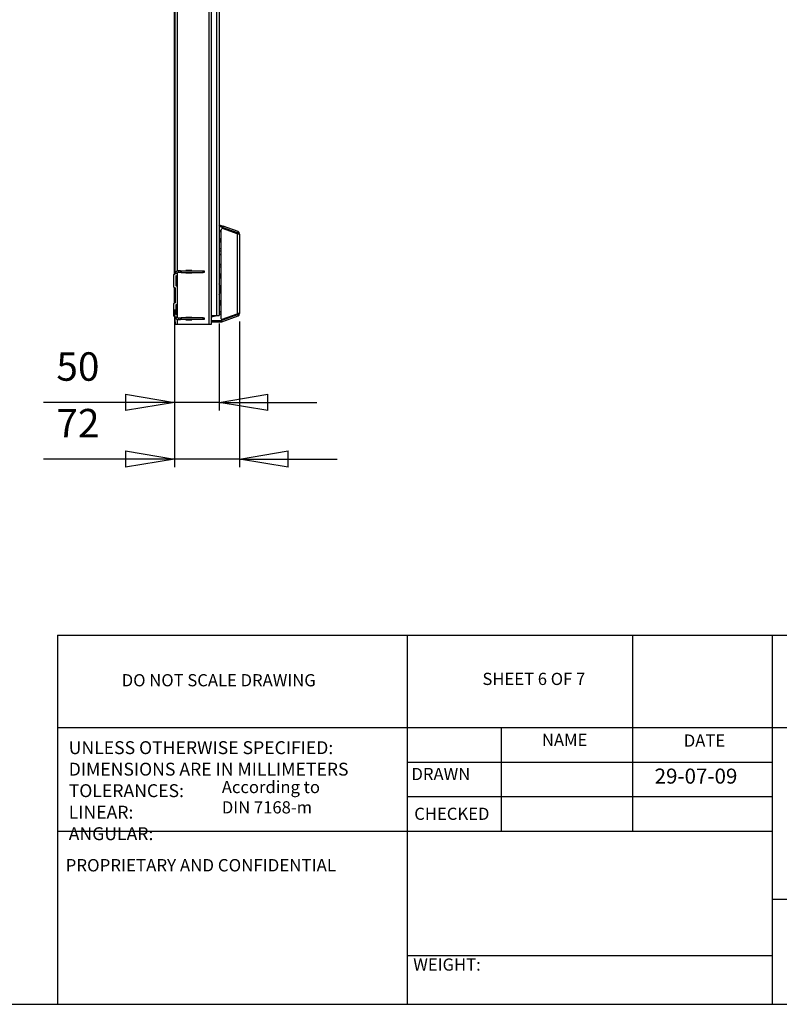
# Model space of a CAD drawing. Extents: x 0 to 2628, y 0 to 1845.
# Drawn here: x 1193 to 2033, y 45 to 1135 of the extents above; entities that cross this region are included whole.
import ezdxf

# ---------------------------------------------------------------- set-up
doc = ezdxf.new("R2010")
doc.units = 0
doc.header["$MEASUREMENT"] = 0
doc.header["$PDSIZE"] = -1
doc.layers.get('0').update_dxf_attribs({"linetype": 'CONTINUOUS'})
doc.layers.get('DEFPOINTS').update_dxf_attribs({"linetype": 'CONTINUOUS'})
doc.styles.add('SLDTEXTSTYLE0', font='txt', dxfattribs={"width": 0.75})
doc.dimstyles.new('SLDDIMSTYLE0', dxfattribs={"dimtxt": 31.5, "dimasz": 54, "dimexe": 1, "dimexo": 0.0625, "dimgap": 7.875, "dimtad": 2, "dimdec": 0, "dimzin": 12, "dimdsep": 46, "dimtxsty": 'Standard', "dimblk1": 'NONE', "dimblk2": 'NONE', "dimsah": 1, "dimcen": 0.09, "dimclrd": 7, "dimclre": 7, "dimclrt": 7, "dimadec": 0, "dimazin": 0, "dimtfac": 1, "dimtdec": 4, "dimtofl": 0, "dimtmove": 0, "dimatfit": 0, "dimldrblk": 'NONE', "dimfxl": 0, "dimtolj": 1, "dimtzin": 12, "dimarcsym": 0})

# ---------------------------------------------------------------- blocks, each defined once
blk = doc.blocks.new('*D11')
for p, q in [((1364, 814), (1364, 639.6)), ((1436, 800.9), (1436, 639.6)), ((1310, 657.6), (1364, 648.6)), ((1310, 657.6), (1310, 639.6)), ((1436, 648.6), (1490, 657.6)), ((1490, 639.6), (1490, 657.6)), ((1364, 648.6), (1219.1, 648.6)), ((1364, 648.6), (1310, 639.6)), ((1364, 648.6), (1310, 648.6)), ((1436, 648.6), (1364, 648.6)), ((1436, 648.6), (1544, 648.6)), ((1490, 639.6), (1436, 648.6)), ((1436, 648.6), (1490, 648.6))]:
    blk.add_line(p, q)
at = {"layer": 'DEFPOINTS'}
for p in [(1364, 823), (1436, 809.9)]:
    blk.add_point(p, dxfattribs=at)
at = {"insert": (1233.4, 704.1), "char_height": 31.5, "attachment_point": 1, "style": 'SLDTEXTSTYLE0'}
blk.add_mtext('72', dxfattribs=at)
blk = doc.blocks.new('_NONE')
blk = doc.blocks.new('*D12')
for p, q in [((1364, 814), (1364, 702.3)), ((1413.5, 798.5), (1413.5, 702.3)), ((1310, 720.3), (1364, 711.3)), ((1310, 720.3), (1310, 702.3)), ((1413.5, 711.3), (1467.5, 720.3)), ((1467.5, 702.3), (1467.5, 720.3)), ((1364, 711.3), (1219.1, 711.3)), ((1364, 711.3), (1310, 702.3)), ((1364, 711.3), (1310, 711.3)), ((1413.5, 711.3), (1364, 711.3)), ((1413.5, 711.3), (1521.5, 711.3)), ((1467.5, 702.3), (1413.5, 711.3)), ((1413.5, 711.3), (1467.5, 711.3))]:
    blk.add_line(p, q)
at = {"layer": 'DEFPOINTS'}
for p in [(1364, 823), (1413.5, 807.5)]:
    blk.add_point(p, dxfattribs=at)
at = {"insert": (1233.4, 766.8), "char_height": 31.5, "attachment_point": 1, "style": 'SLDTEXTSTYLE0'}
blk.add_mtext('50', dxfattribs=at)

msp = doc.modelspace()

# ---------------------------------------------------------------- linework, layer by layer
at = {"color": 7, "linetype": 'Continuous'}
for p, q in [((1402.506, 797.96), (1402.506, 1544.96)), ((1405.006, 797.96), (1405.006, 1544.96)), ((1410.506, 1544.96), (1410.506, 807.46)), ((1413.506, 1544.96), (1413.506, 807.46)), ((1364.006, 853.46), (1364.006, 1452.46)), ((1365.006, 853.96), (1365.006, 1451.96)), ((1367.506, 856.918), (1367.506, 1449.002)), ((1413.506, 911.46), (1413.506, 911.66)), ((1413.506, 911.46), (1413.506, 907.929)), ((1413.506, 907.929), (1414.127, 907.703)), ((1413.506, 906.333), (1413.614, 906.293)), ((1413.506, 906.333), (1413.506, 901.46)), ((1413.614, 906.293), (1414.127, 907.703)), ((1413.98, 906.16), (1413.614, 906.293)), ((1414.333, 906.032), (1413.98, 906.16)), ((1414.127, 907.703), (1414.493, 907.569)), ((1414.658, 905.913), (1414.333, 906.032)), ((1414.493, 907.569), (1414.846, 907.441)), ((1414.943, 905.81), (1414.658, 905.913)), ((1414.846, 907.441), (1415.171, 907.323)), ((1415.176, 905.725), (1414.943, 905.81)), ((1415.171, 907.323), (1415.456, 907.219)), ((1415.35, 905.661), (1415.176, 905.725)), ((1415.457, 905.622), (1415.35, 905.661)), ((1415.456, 907.219), (1415.689, 907.134)), ((1415.493, 905.609), (1415.457, 905.622)), ((1415.493, 905.609), (1416.006, 907.019)), ((1415.529, 905.596), (1415.493, 905.609)), ((1415.636, 905.557), (1415.529, 905.596)), ((1415.81, 905.494), (1415.636, 905.557)), ((1415.689, 907.134), (1415.863, 907.071)), ((1416.044, 905.409), (1415.81, 905.494)), ((1415.863, 907.071), (1415.97, 907.032)), ((1415.97, 907.032), (1416.006, 907.019)), ((1416.006, 907.019), (1416.042, 907.006)), ((1416.042, 907.006), (1416.149, 906.967)), ((1416.328, 905.305), (1416.044, 905.409)), ((1416.149, 906.967), (1416.323, 906.904)), ((1416.323, 906.904), (1416.557, 906.819)), ((1416.653, 905.187), (1416.328, 905.305)), ((1416.557, 906.819), (1416.841, 906.715)), ((1417.006, 905.059), (1416.653, 905.187)), ((1416.841, 906.715), (1417.166, 906.597)), ((1417.372, 904.925), (1417.006, 905.059)), ((1417.166, 906.597), (1417.519, 906.468)), ((1417.885, 906.335), (1417.372, 904.925)), ((1433.848, 898.929), (1417.372, 904.925)), ((1417.519, 906.468), (1417.885, 906.335)), ((1434.361, 900.338), (1417.885, 906.335)), ((1413.506, 901.46), (1415.398, 901.46)), ((1415.493, 900.76), (1413.506, 900.76)), ((1415.493, 900.093), (1413.506, 900.093)), ((1415.493, 900.079), (1413.506, 900.079)), ((1415.493, 901.689), (1415.493, 804.362)), ((1433.506, 897.989), (1418.177, 903.568)), ((1433.506, 897.989), (1433.506, 809.49)), ((1433.506, 897.989), (1434.463, 897.898)), ((1433.848, 898.929), (1434.361, 900.338)), ((1434.463, 897.898), (1435.274, 897.807)), ((1436.006, 897.989), (1434.506, 897.989)), ((1435.274, 897.807), (1435.816, 897.716)), ((1435.816, 897.716), (1436.006, 897.625)), ((1436.006, 897.775), (1436.006, 897.989)), ((1436.006, 897.625), (1436.006, 897.775)), ((1436.006, 897.625), (1436.006, 809.854)), ((1413.506, 891.629), (1413.562, 891.609)), ((1413.899, 888.173), (1413.506, 887.594)), ((1413.562, 891.609), (1413.713, 891.538)), ((1413.713, 891.538), (1413.838, 891.451)), ((1413.838, 891.451), (1413.93, 891.352)), ((1414.006, 888.423), (1413.899, 888.173)), ((1413.93, 891.352), (1413.987, 891.244)), ((1413.987, 891.244), (1414.006, 891.132)), ((1414.506, 892.552), (1413.996, 892.552)), ((1414.001, 892.511), (1414.506, 892.511)), ((1414.006, 892.412), (1414.006, 891.132)), ((1414.006, 891.465), (1414.006, 890.366)), ((1414.006, 891.132), (1414.006, 888.423)), ((1414.506, 890.366), (1414.006, 890.366)), ((1415.493, 888.535), (1414.006, 888.535)), ((1414.506, 892.552), (1414.506, 888.535)), ((1415.493, 881.448), (1413.506, 881.448)), ((1415.493, 878.676), (1413.506, 878.676)), ((1413.506, 875.19), (1415.493, 875.19)), ((1413.506, 874.96), (1415.493, 874.96)), ((1415.493, 874.96), (1413.506, 874.96)), ((1415.493, 874.724), (1413.506, 874.724)), ((1413.506, 861.924), (1415.493, 860.862)), ((1363.506, 838.96), (1363.506, 852.96)), ((1364.006, 853.46), (1364.506, 853.46)), ((1367.006, 853.96), (1365.006, 853.96)), ((1365.506, 850.96), (1365.506, 840.96)), ((1366.006, 851.46), (1366.506, 851.46)), ((1366.006, 851.46), (1366.006, 840.46)), ((1366.506, 840.46), (1366.506, 851.46)), ((1367.006, 853.96), (1367.006, 851.96)), ((1367.006, 851.96), (1367.006, 839.96)), ((1367.506, 805.094), (1367.506, 854.826)), ((1370.567, 856.96), (1368.006, 856.96)), ((1368.006, 856.96), (1368.006, 854.96)), ((1370.567, 854.96), (1368.006, 854.96)), ((1370.567, 854.96), (1370.567, 856.96)), ((1370.567, 856.96), (1371.405, 856.96)), ((1371.405, 854.96), (1370.567, 854.96)), ((1371.405, 856.96), (1371.405, 854.96)), ((1371.405, 856.96), (1395.844, 856.96)), ((1371.405, 854.96), (1395.844, 854.96)), ((1383.356, 857.21), (1376.656, 857.21)), ((1376.656, 857.21), (1376.656, 856.96)), ((1376.656, 854.96), (1376.656, 854.71)), ((1376.656, 854.71), (1383.356, 854.71)), ((1383.356, 856.96), (1383.356, 857.21)), ((1383.356, 854.71), (1383.356, 854.96)), ((1395.844, 854.96), (1395.844, 856.96)), ((1395.844, 856.96), (1397.006, 856.96)), ((1397.006, 854.96), (1395.844, 854.96)), ((1397.006, 856.96), (1397.006, 854.96)), ((1413.506, 854.589), (1413.59, 854.545)), ((1413.506, 852.038), (1415.471, 850.425)), ((1413.506, 850.429), (1414.588, 849.542)), ((1413.59, 854.545), (1415.493, 852.983)), ((1415.471, 850.425), (1415.493, 850.399)), ((1366.006, 840.46), (1366.506, 840.46)), ((1367.006, 839.96), (1367.006, 819.96)), ((1414.588, 849.542), (1415.493, 848.438)), ((1364.006, 822.96), (1364.006, 838.46)), ((1364.006, 838.46), (1364.506, 838.46)), ((1365.006, 837.96), (1365.006, 821.46)), ((1363.506, 806.96), (1363.506, 820.96)), ((1364.006, 821.46), (1364.006, 822.96)), ((1364.006, 822.96), (1365.006, 822.96)), ((1364.006, 821.46), (1365.006, 821.46)), ((1365.506, 818.96), (1365.506, 808.96)), ((1366.006, 819.46), (1366.506, 819.46)), ((1366.006, 819.46), (1366.006, 808.46)), ((1366.506, 808.46), (1366.506, 819.46)), ((1367.006, 819.96), (1367.006, 807.96)), ((1414.588, 823.379), (1413.506, 822.491)), ((1415.471, 822.495), (1413.506, 820.882)), ((1413.59, 818.376), (1413.506, 818.331)), ((1415.493, 819.938), (1413.59, 818.376)), ((1415.493, 824.482), (1414.588, 823.379)), ((1415.493, 822.521), (1415.471, 822.495)), ((1366.006, 808.46), (1366.506, 808.46)), ((1367.006, 807.96), (1367.006, 805.96)), ((1405.006, 807.46), (1410.506, 807.46)), ((1410.506, 807.46), (1413.506, 807.46)), ((1415.493, 812.058), (1413.506, 810.996)), ((1413.506, 808.42), (1413.506, 807.46)), ((1415.907, 802.02), (1433.848, 808.55)), ((1416.42, 800.611), (1434.361, 807.141)), ((1416.835, 803.422), (1433.506, 809.49)), ((1434.463, 809.581), (1433.506, 809.49)), ((1434.361, 807.141), (1433.848, 808.55)), ((1435.274, 809.672), (1434.463, 809.581)), ((1434.506, 809.49), (1436.006, 809.49)), ((1435.816, 809.763), (1435.274, 809.672)), ((1436.006, 809.854), (1435.816, 809.763)), ((1436.006, 809.704), (1436.006, 809.854)), ((1436.006, 809.49), (1436.006, 809.704)), ((1364.006, 806.46), (1365.006, 806.46)), ((1365.006, 806.46), (1365.006, 805.96)), ((1365.006, 798.524), (1365.006, 805.96)), ((1365.006, 805.96), (1367.006, 805.96)), ((1365.006, 800.46), (1365.006, 798.96)), ((1365.006, 798.524), (1365.006, 798.96)), ((1365.006, 798.524), (1365.013, 798.256)), ((1365.013, 798.256), (1365.048, 798.064)), ((1365.048, 798.064), (1365.123, 797.971)), ((1365.123, 797.971), (1365.174, 797.96)), ((1365.174, 797.96), (1367.506, 797.96)), ((1367.506, 797.96), (1367.506, 803.002)), ((1367.506, 797.96), (1402.506, 797.96)), ((1368.006, 804.96), (1368.006, 802.96)), ((1368.006, 804.96), (1370.567, 804.96)), ((1368.006, 802.96), (1370.567, 802.96)), ((1370.567, 802.96), (1370.567, 804.96)), ((1370.567, 804.96), (1371.405, 804.96)), ((1371.405, 802.96), (1370.567, 802.96)), ((1371.405, 804.96), (1371.405, 802.96)), ((1395.844, 804.96), (1371.405, 804.96)), ((1395.844, 802.96), (1371.405, 802.96)), ((1376.656, 805.21), (1376.656, 804.96)), ((1383.356, 805.21), (1376.656, 805.21)), ((1376.656, 802.96), (1376.656, 802.71)), ((1376.656, 802.71), (1383.356, 802.71)), ((1383.356, 804.96), (1383.356, 805.21)), ((1383.356, 802.71), (1383.356, 802.96)), ((1395.844, 802.96), (1395.844, 804.96)), ((1395.844, 804.96), (1397.006, 804.96)), ((1397.006, 802.96), (1395.844, 802.96)), ((1397.006, 804.96), (1397.006, 802.96)), ((1402.506, 797.96), (1405.006, 797.96)), ((1405.006, 801.96), (1415.565, 801.96)), ((1405.006, 800.46), (1415.565, 800.46)), ((1415.565, 800.46), (1415.565, 801.96)), ((1415.907, 802.02), (1416.42, 800.611)), ((1234.53, 453.667), (2628, 453.667)), ((1234.53, 453.667), (1234.53, 45)), ((1621.589, 453.667), (1621.589, 45)), ((1870.766, 453.667), (1870.766, 236.25)), ((2025.458, 453.667), (2025.458, 45)), ((2628, 351), (1234.53, 351)), ((1725.803, 236.25), (1725.803, 351)), ((2025.458, 312.75), (1621.589, 312.75)), ((2025.458, 274.5), (1621.589, 274.5)), ((2025.458, 236.25), (1234.53, 236.25)), ((2628, 161.845), (2025.458, 160.863)), ((1621.589, 99.185), (2025.458, 99.185)), ((45, 45), (2628, 45))]:
    msp.add_line(p, q, dxfattribs=at)
for centre, radius, start, end in [((1426.991, 894.46), 13.542, 148.875988, 152.276645), ((1417.493, 901.689), 2, 70, 180), ((1433.506, 897.989), 1, 360, 69.99989), ((1433.506, 897.989), 2.5, 360, 69.999956), ((1413.006, 892.412), 1, 0, 60), ((1401.506, 836.46), 30.5, 62.703893, 66.83112), ((1401.506, 836.46), 30, 62.209995, 66.421822), ((1364.006, 852.96), 0.5, 90, 180), ((1364.506, 853.96), 0.5, 270, 0), ((1368.006, 853.96), 3, 90, 180), ((1366.006, 850.96), 0.5, 90, 180), ((1366.506, 851.96), 0.5, 270, 0), ((1368.006, 853.96), 1, 90, 180), ((1401.506, 836.46), 20.75, 47.617963, 54.668007), ((1366.006, 840.96), 0.5, 180, 270), ((1366.506, 839.96), 0.5, 0, 90), ((1401.506, 836.46), 13.5, 332.733956, 27.266044), ((1364.006, 838.96), 0.5, 180, 270), ((1364.506, 837.96), 0.5, 0, 90), ((1364.006, 820.96), 0.5, 90, 180), ((1366.006, 818.96), 0.5, 90, 180), ((1366.506, 819.96), 0.5, 270, 360), ((1401.506, 836.46), 20.75, 305.331993, 312.382037), ((1364.006, 806.96), 0.5, 180, 270), ((1366.006, 808.96), 0.5, 180, 270), ((1366.506, 807.96), 0.5, 0, 90), ((1401.506, 836.46), 30.5, 276.589442, 288.043862), ((1401.506, 836.46), 30, 276.699765, 284.835112), ((1401.506, 836.46), 30, 293.578178, 297.790005), ((1401.506, 836.46), 30.5, 293.16888, 297.296107), ((1433.506, 809.49), 1, 290, 0), ((1433.506, 809.49), 2.5, 290, 0), ((1364.506, 805.96), 0.5, 360, 90), ((1368.006, 805.96), 3, 180, 270), ((1368.006, 805.96), 1, 180, 270), ((1416.493, 804.362), 1, 180, 290), ((1415.565, 802.96), 1, 270, 290), ((1415.565, 802.96), 2.5, 270, 290)]:
    msp.add_arc(centre, radius, start, end, dxfattribs=at)

# ---------------------------------------------------------------- texts
at = {"color": 7, "attachment_point": 1, "style": 'SLDTEXTSTYLE0'}
for s, insert, char_height in [('DO NOT SCALE DRAWING', (1305.735, 410.504), 13.5), ('SHEET 6 OF 7', (1704.781, 411.979), 13.5), ('NAME', (1770.579, 344.461), 13.5), ('DATE', (1927.568, 343.708), 13.5), ('UNLESS OTHERWISE SPECIFIED:\\PDIMENSIONS ARE IN MILLIMETERS\\PTOLERANCES:\\P   LINEAR:\\P   ANGULAR:', (1247.099, 336.263), 14.2875), ('DRAWN', (1626.28, 306.682), 13.5), ('29-07-09', (1895.312, 305.973), 16.6687), ('According to\\PDIN 7168-m', (1416.463, 292.288), 13.5), ('CHECKED', (1629.362, 262.661), 13.5), ('PROPRIETARY AND CONFIDENTIAL', (1243.633, 205.795), 13.716), ('WEIGHT:', (1628.247, 95.755), 13.5)]:
    msp.add_mtext(s, dxfattribs=dict(at, insert=insert, char_height=char_height))

# ---------------------------------------------------------------- dimensions: what is measured, and where the dimension line sits
for base, p1, p2, picture, middle in [((1436.006, 648.599), (1364.006, 822.96), (1436.006, 809.854), '*D11', (1256.692, 648.599)), ((1413.50610687, 711.33174099), (1364.00610687, 822.960098336), (1413.50610687, 807.460098336), '*D12', (1256.692369923, 711.33174099))]:
    dim = msp.add_linear_dim(base=base, p1=p1, p2=p2, dimstyle='SLDDIMSTYLE0')
    dim.commit()
    dim.dimension.update_dxf_attribs({"geometry": picture, "text_midpoint": middle, "dimtype": 160})

doc.saveas('drawing.dxf')
